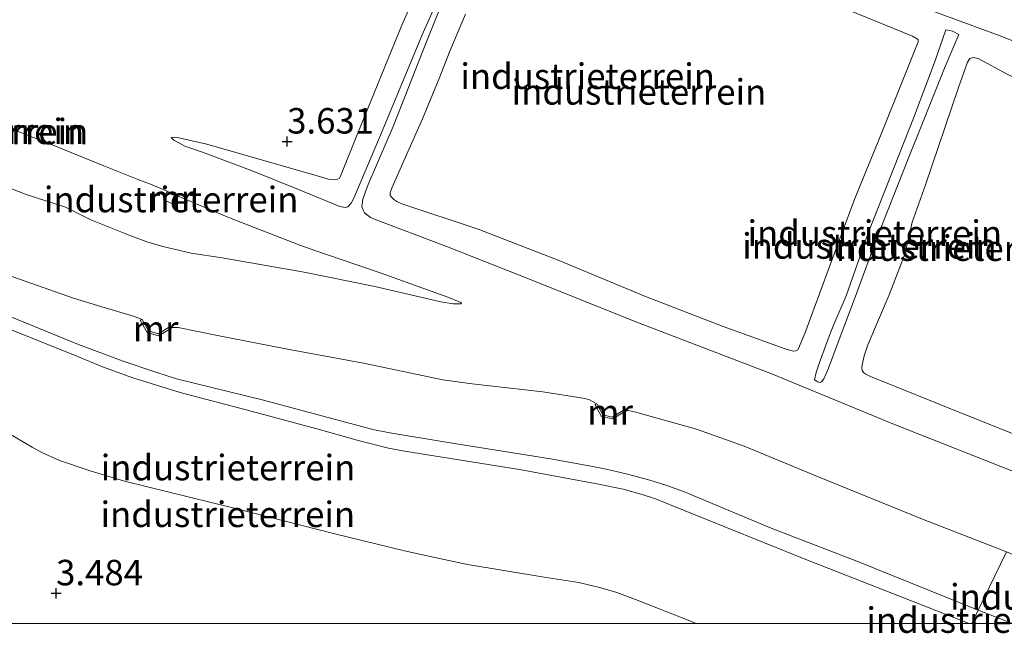
# Model space of a CAD drawing. Units: metres. Extents: x 60000 to 68857, y 443748 to 446428.
# Drawn here: x 63605 to 63702, y 443749 to 443809 of the extents above; entities that cross this region are included whole.
import ezdxf
from ezdxf.enums import TextEntityAlignment as Align

# ---------------------------------------------------------------- set-up
doc = ezdxf.new("R2010")
doc.units = ezdxf.units.M
doc.layers.get('0').update_dxf_attribs({"lineweight": 25})
doc.layers.add('B-ME-GW-HOOGTEPUNT-S-B1', color=10, linetype='Continuous')
for name, color, linetype, lineweight in [('B-ME-GW-KRUINLIJN-L-B1', 93, 'Continuous', 18), ('B-ME-GW-TEENLIJN-L-B1', 93, 'Continuous', 18), ('B-ME-IE-GRONDWERKLIJN-GROND_INGERICHT-GV-B6', 253, 'Continuous', 18), ('B-ME-IE-HULPGEOMETRIE-L-B1', 53, 'Continuous', 18), ('B-ME-MW-MUUR-GV-B6', 8, 'IE-TERREINAFSCHEIDING-KUNSTMATIG', 18)]:
    doc.layers.add(name, color=color, linetype=linetype, lineweight=lineweight)
doc.styles.add('NLCS-ISO', font='NLCS-ISO.TTF')
doc.linetypes.add('IE-TERREINAFSCHEIDING-KUNSTMATIG', pattern='A,4,[82,NLCS.SHX,S=0.75,R=90,X=0,Y=0],4,-2', length=10)

# ---------------------------------------------------------------- blocks, each defined once
blk = doc.blocks.new('hoogtepunt')
for p, q in [((-0.5, 0), (0.5, 0)), ((0, 0.5), (0, -0.5))]:
    blk.add_line(p, q)

msp = doc.modelspace()

# ---------------------------------------------------------------- linework, layer by layer
at = {"layer": 'B-ME-GW-KRUINLIJN-L-B1'}
msp.add_line((63699.338, 443751.309, 9.712), (63702.6897, 443750, 9.7069), dxfattribs=at)
for points in [[(63652.261, 443826.294, 5.067), (63652.038, 443825.88, 5.004), (63651.82, 443825.427, 4.949), (63650.016, 443820.863, 4.944), (63647.653, 443815.08, 4.912), (63645.761, 443809.853, 5.019), (63644.833, 443807.739, 4.961), (63640.889, 443798.283, 4.937), (63638.134, 443791.709, 4.853), (63637.873, 443791.215, 4.857), (63637.529, 443790.859, 4.849), (63637.265, 443790.8, 4.823), (63636.749, 443790.886, 4.836), (63632.692, 443792.558, 4.601), (63628.137, 443794.407, 4.21), (63623.188, 443796.259, 3.958), (63621.554, 443796.832, 3.782), (63621.025, 443797.098, 3.731), (63620.485, 443797.394, 3.689), (63620.196, 443797.669, 3.685)], [(63705.431, 443763.847, 5.533), (63690.97, 443769.584, 5.566), (63679.185, 443774.437, 5.554), (63665.595, 443779.659, 5.572), (63655.675, 443783.636, 5.524), (63647.129, 443787.008, 5.47), (63640.048, 443789.676, 5.101), (63639.745, 443789.821, 5.088), (63639.178, 443790.267, 5.012), (63639.024, 443790.539, 4.962), (63638.908, 443790.892, 4.903), (63639.011, 443791.623, 4.878), (63639.542, 443793.042, 4.874), (63641.981, 443798.751, 4.958), (63644.911, 443806.232, 4.895), (63648.274, 443814.696, 4.924), (63651.661, 443823, 4.951), (63652.692, 443825.281, 4.97), (63652.846, 443825.679, 5.029), (63652.886, 443825.969, 5.054)], [(63722.579, 443799.131, 5.452), (63711.742, 443803.585, 5.477), (63701.392, 443807.669, 5.482), (63693.132, 443810.708, 5.458), (63687.103, 443812.904, 5.429), (63686.532, 443813.249, 5.415), (63685.883, 443813.787, 5.425), (63685.547, 443814.097, 5.411), (63685.399, 443814.194, 5.402), (63682.794, 443815.137, 5.399)], [(63691.6051, 443796.0144, 4.8958), (63692.996, 443799.5693, 5.0218), (63695.0544, 443805.0158, 5.0998), (63696.1601, 443808.2408, 5.2078)], [(63697.4383, 443807.7618, 5.1298), (63696.1028, 443804.6401, 5.0038), (63693.876, 443799.0659, 5.0038), (63692.4855, 443795.5897, 4.883)], [(63683.284, 443773.908, 5.138), (63683.457, 443774.605, 5.066), (63683.791, 443775.585, 5.024), (63684.819, 443778.427, 4.785), (63685.194, 443779.313, 4.714), (63686.386, 443782.137, 4.827), (63688.582, 443788.371, 4.932), (63691.6051, 443796.0144, 4.8958)], [(63692.4855, 443795.5897, 4.883), (63689.479, 443787.966, 4.852), (63687.173, 443781.735, 4.852), (63685.713, 443777.837, 4.764), (63684.67, 443775.04, 5.016), (63684.202, 443773.988, 5.079), (63683.962, 443773.694, 5.1)], [(63648.635, 443781.338, 5.564), (63647.871, 443781.351, 5.609), (63646.639, 443781.552, 5.63), (63640.176, 443783.042, 5.857), (63633.246, 443784.453, 6.224), (63625.22, 443785.857, 6.674), (63622.166, 443786.334, 6.742), (63620.927, 443786.609, 6.764), (63619.396, 443786.982, 6.832), (63617.82, 443787.418, 6.883), (63615.819, 443788.186, 6.901), (63615.766, 443788.208, 6.901), (63612.331, 443789.594, 7.042), (63609.863, 443790.843, 7.042), (63606, 443792.089, 7.042), (63601.885, 443793.68, 7.074)], [(63601.262, 443781.392, 9.82), (63611.116, 443777.369, 9.866), (63615.392, 443775.767, 9.879), (63618.694, 443774.652, 9.892), (63620.723, 443774.01, 9.892), (63629.25, 443771.889, 9.899), (63639.995, 443769.036, 9.826), (63641.65, 443768.71, 9.846), (63647.361, 443767.744, 9.754), (63657.403, 443766.144, 9.76), (63661.563, 443765.396, 9.76), (63663.021, 443765.106, 9.714), (63665.087, 443764.622, 9.694), (63667.154, 443764.059, 9.701), (63668.805, 443763.521, 9.661), (63670.448, 443762.928, 9.595), (63679.054, 443759.348, 9.675), (63687.45, 443756.102, 9.661), (63699.338, 443751.309, 9.712)], [(63698.4462, 443750, 9.6387), (63682.262, 443756.33, 9.688), (63670.605, 443761.061, 9.642), (63667.695, 443762.223, 9.688), (63666.376, 443762.641, 9.681), (63664.522, 443763.16, 9.701), (63661.96, 443763.706, 9.714), (63654.349, 443765.096, 9.694), (63643.079, 443766.896, 9.721), (63641.511, 443767.2, 9.694), (63638.679, 443767.914, 9.655), (63634.859, 443769.006, 9.681), (63628.058, 443770.825, 9.721), (63621.084, 443772.649, 9.793), (63616.464, 443774.104, 9.754), (63613.47, 443775.17, 9.78), (63610.97, 443776.212, 9.8), (63603.98, 443779.018, 9.813)]]:
    msp.add_polyline3d(points, dxfattribs=at)
at = {"layer": 'B-ME-GW-TEENLIJN-L-B1'}
msp.add_line((63620.423, 443791.126, 4.382), (63619.551, 443791.523, 4.382), dxfattribs=at)
for points in [[(63643.729, 443810.74, 3.68), (63642.818, 443808.674, 3.705), (63638.471, 443798.01, 3.694), (63636.815, 443793.883, 3.593), (63636.684, 443793.636, 3.606), (63636.53, 443793.574, 3.606), (63636.102, 443793.507, 3.589), (63635.646, 443793.564, 3.572), (63634.541, 443793.896, 3.539), (63623.722, 443797, 3.572), (63620.837, 443797.677, 3.631), (63620.556, 443797.712, 3.648), (63620.196, 443797.669, 3.685)], [(63686.714, 443810.129, 4.048), (63692.905, 443807.604, 3.88), (63693.453, 443807.27, 3.862), (63693.456, 443807.056, 3.85), (63692.147, 443803.771, 3.754), (63689.835, 443797.996, 3.74), (63687.241, 443791.676, 3.718), (63684.727, 443784.903, 3.743), (63682.345, 443778.428, 3.751), (63681.718, 443776.964, 3.868), (63681.659, 443776.841, 3.904), (63681.447, 443776.731, 3.913), (63681.194, 443776.702, 3.916), (63680.401, 443776.931, 3.913), (63674.332, 443779.118, 3.784), (63666.72, 443782.061, 3.779), (63658.324, 443785.565, 3.775), (63650.32, 443788.672, 3.8), (63642.831, 443791.171, 3.826), (63642.327, 443791.388, 3.75), (63642.044, 443791.573, 3.737), (63641.831, 443791.775, 3.712), (63641.697, 443791.987, 3.708), (63641.673, 443792.247, 3.7), (63641.869, 443792.785, 3.695), (63643.801, 443797.151, 3.674), (63644.857, 443799.483, 3.662), (63646.48, 443803.463, 3.641), (63647.53, 443806.145, 3.603), (63649.065, 443809.76, 3.569)], [(63619.828, 443792.414, 3.945), (63618.333, 443793.019, 3.768), (63616.882, 443793.589, 3.721), (63613.608, 443794.875, 3.613), (63608.551, 443796.941, 3.541), (63593.289, 443802.921, 3.592), (63585.307, 443806.152, 3.604), (63581.233, 443807.762, 3.984), (63580.166, 443808.183, 4.083)], [(63696.1601, 443808.2408, 5.2078), (63696.526, 443808.1783, 5.2258), (63696.8342, 443808.0937, 5.2438), (63697.4383, 443807.7618, 5.1298)], [(63706.937, 443766.945, 3.576), (63697.697, 443770.627, 3.602), (63688.77, 443774.237, 3.649), (63688.326, 443774.45, 3.653), (63688.114, 443774.576, 3.653), (63687.96, 443774.824, 3.644), (63687.921, 443775.078, 3.649), (63687.956, 443775.359, 3.653), (63688.162, 443776.252, 3.661), (63688.508, 443777.337, 3.653), (63690.617, 443782.226, 3.556), (63692.096, 443786.139, 3.611), (63692.293, 443786.937, 3.644), (63692.603, 443788.152, 3.632), (63692.857, 443789.356, 3.615), (63694.176, 443793.037, 3.619), (63697.418, 443802.557, 3.754), (63698.287, 443805.058, 3.959), (63698.525, 443805.42, 3.997), (63698.844, 443805.522, 4.018), (63699.341, 443805.428, 4.034), (63702.252, 443803.856, 3.808), (63708.987, 443800.819, 3.646), (63721.021, 443795.925, 3.578)], [(63572.956, 443797.278, 7.051), (63573.697, 443797.044, 7.232), (63574.25, 443796.75, 7.227), (63582.528, 443793.249, 7.409), (63590.488, 443789.702, 7.558), (63593.958, 443788.166, 7.553), (63597.108, 443786.995, 7.515), (63603.464, 443784.416, 7.462), (63610.646, 443781.908, 7.376), (63613.402, 443781.068, 7.289), (63616.502, 443780.148, 7.179), (63616.951, 443779.962, 7.136), (63617.359, 443779.812, 7.073)], [(63648.635, 443781.338, 5.564), (63648.67, 443781.41, 5.528), (63648.612, 443781.474, 5.531), (63647.346, 443781.992, 5.498), (63640.816, 443784.343, 5.3), (63634.403, 443786.54, 5.042), (63632.821, 443787.096, 4.891), (63625.917, 443789.801, 4.365), (63620.898, 443791.902, 4.035)], [(63619.951, 443779.02, 6.928), (63620.383, 443779.025, 6.958), (63620.903, 443779.016, 6.934), (63624.754, 443778.246, 6.776), (63631.615, 443776.898, 6.392), (63639.058, 443775.525, 6.118), (63646.832, 443773.894, 5.849), (63649.712, 443773.491, 5.864), (63656.66, 443772.709, 5.739), (63660.818, 443772.076, 5.734), (63661.231, 443771.934, 5.768), (63661.934, 443771.544, 5.742)], [(63683.962, 443773.694, 5.1), (63683.835, 443773.62, 5.136), (63683.686, 443773.664, 5.131), (63683.6, 443773.705, 5.148), (63683.284, 443773.908, 5.138)], [(63664.516, 443770.896, 5.712), (63665.013, 443770.9, 5.768), (63665.632, 443770.773, 5.811), (63671.716, 443769.046, 5.715), (63676.388, 443767.387, 5.672), (63683.59, 443764.416, 5.72), (63693.891, 443760.229, 5.734), (63702.123, 443757.041, 5.653)], [(63671.6722, 443750, 3.7306), (63671.391, 443750.12, 3.731), (63665.724, 443752.359, 3.698), (63663.913, 443753.036, 3.682), (63662.324, 443753.51, 3.688), (63660.176, 443754.015, 3.704), (63656.787, 443754.556, 3.688), (63649.273, 443755.768, 3.655), (63645.603, 443756.555, 3.704), (63643.081, 443757.111, 3.709), (63636.266, 443758.784, 3.671), (63626.256, 443761.337, 3.774), (63615.641, 443763.956, 3.893), (63612.256, 443764.973, 3.931), (63609.277, 443765.971, 3.904), (63607.523, 443766.778, 3.978), (63606.596, 443767.302, 3.994), (63601.651, 443770.183, 4.129)]]:
    msp.add_polyline3d(points, dxfattribs=at)
at = {"layer": 'B-ME-IE-GRONDWERKLIJN-GROND_INGERICHT-GV-B6'}
for points in [[(63648.274, 443814.696, 4.924), (63644.911, 443806.232, 4.895), (63641.981, 443798.751, 4.958), (63639.542, 443793.042, 4.874), (63639.011, 443791.623, 4.878), (63638.908, 443790.892, 4.903), (63639.024, 443790.539, 4.962), (63639.178, 443790.267, 5.012), (63639.745, 443789.821, 5.088), (63640.048, 443789.676, 5.101), (63647.129, 443787.008, 5.47), (63655.675, 443783.636, 5.524), (63665.595, 443779.659, 5.572), (63679.185, 443774.437, 5.554), (63690.97, 443769.584, 5.566), (63705.431, 443763.847, 5.533)], [(63705.431, 443763.847, 5.533), (63690.97, 443769.584, 5.566), (63679.185, 443774.437, 5.554), (63665.595, 443779.659, 5.572), (63655.675, 443783.636, 5.524), (63647.129, 443787.008, 5.47), (63640.048, 443789.676, 5.101), (63639.745, 443789.821, 5.088), (63639.178, 443790.267, 5.012), (63639.024, 443790.539, 4.962), (63638.908, 443790.892, 4.903), (63639.011, 443791.623, 4.878), (63639.542, 443793.042, 4.874), (63641.981, 443798.751, 4.958), (63644.911, 443806.232, 4.895), (63648.274, 443814.696, 4.924)], [(63643.729, 443810.74, 3.68), (63642.818, 443808.674, 3.705), (63638.471, 443798.01, 3.694), (63636.815, 443793.883, 3.593), (63636.684, 443793.636, 3.606), (63636.53, 443793.574, 3.606), (63636.102, 443793.507, 3.589), (63635.646, 443793.564, 3.572), (63634.541, 443793.896, 3.539), (63623.722, 443797, 3.572), (63620.837, 443797.677, 3.631), (63620.556, 443797.712, 3.648), (63620.196, 443797.669, 3.685), (63620.485, 443797.394, 3.689), (63621.025, 443797.098, 3.731), (63621.554, 443796.832, 3.782), (63623.188, 443796.259, 3.958), (63628.137, 443794.407, 4.21), (63632.692, 443792.558, 4.601), (63636.749, 443790.886, 4.836), (63637.265, 443790.8, 4.823), (63637.529, 443790.859, 4.849), (63637.873, 443791.215, 4.857), (63638.134, 443791.709, 4.853), (63640.889, 443798.283, 4.937), (63644.833, 443807.739, 4.961), (63645.761, 443809.853, 5.019)], [(63645.761, 443809.853, 5.019), (63644.833, 443807.739, 4.961), (63640.889, 443798.283, 4.937), (63638.134, 443791.709, 4.853), (63637.873, 443791.215, 4.857), (63637.529, 443790.859, 4.849), (63637.265, 443790.8, 4.823), (63636.749, 443790.886, 4.836), (63632.692, 443792.558, 4.601), (63628.137, 443794.407, 4.21), (63623.188, 443796.259, 3.958), (63621.554, 443796.832, 3.782), (63621.025, 443797.098, 3.731), (63620.485, 443797.394, 3.689), (63620.196, 443797.669, 3.685), (63620.556, 443797.712, 3.648), (63620.837, 443797.677, 3.631), (63623.722, 443797, 3.572), (63634.541, 443793.896, 3.539), (63635.646, 443793.564, 3.572), (63636.102, 443793.507, 3.589), (63636.53, 443793.574, 3.606), (63636.684, 443793.636, 3.606), (63636.815, 443793.883, 3.593), (63638.471, 443798.01, 3.694), (63642.818, 443808.674, 3.705), (63643.729, 443810.74, 3.68)], [(63686.714, 443810.129, 4.048), (63692.905, 443807.604, 3.88), (63693.453, 443807.27, 3.862), (63693.456, 443807.056, 3.85), (63692.147, 443803.771, 3.754), (63689.835, 443797.996, 3.74), (63687.241, 443791.676, 3.718), (63684.727, 443784.903, 3.743), (63682.345, 443778.428, 3.751), (63681.718, 443776.964, 3.868), (63681.659, 443776.841, 3.904), (63681.447, 443776.731, 3.913), (63681.194, 443776.702, 3.916), (63680.401, 443776.931, 3.913), (63674.332, 443779.118, 3.784), (63666.72, 443782.061, 3.779), (63658.324, 443785.565, 3.775), (63650.32, 443788.672, 3.8), (63642.831, 443791.171, 3.826), (63642.327, 443791.388, 3.75), (63642.044, 443791.573, 3.737), (63641.831, 443791.775, 3.712), (63641.697, 443791.987, 3.708), (63641.673, 443792.247, 3.7), (63641.869, 443792.785, 3.695), (63643.801, 443797.151, 3.674), (63644.857, 443799.483, 3.662), (63646.48, 443803.463, 3.641), (63647.53, 443806.145, 3.603), (63649.065, 443809.76, 3.569)], [(63649.065, 443809.76, 3.569), (63647.53, 443806.145, 3.603), (63646.48, 443803.463, 3.641), (63644.857, 443799.483, 3.662), (63643.801, 443797.151, 3.674), (63641.869, 443792.785, 3.695), (63641.673, 443792.247, 3.7), (63641.697, 443791.987, 3.708), (63641.831, 443791.775, 3.712), (63642.044, 443791.573, 3.737), (63642.327, 443791.388, 3.75), (63642.831, 443791.171, 3.826), (63650.32, 443788.672, 3.8), (63658.324, 443785.565, 3.775), (63666.72, 443782.061, 3.779), (63674.332, 443779.118, 3.784), (63680.401, 443776.931, 3.913), (63681.194, 443776.702, 3.916), (63681.447, 443776.731, 3.913), (63681.659, 443776.841, 3.904), (63681.718, 443776.964, 3.868), (63682.345, 443778.428, 3.751), (63684.727, 443784.903, 3.743), (63687.241, 443791.676, 3.718), (63689.835, 443797.996, 3.74), (63692.147, 443803.771, 3.754), (63693.456, 443807.056, 3.85), (63693.453, 443807.27, 3.862), (63692.905, 443807.604, 3.88), (63686.714, 443810.129, 4.048)], [(63711.742, 443803.585, 5.477), (63701.392, 443807.669, 5.482), (63693.132, 443810.708, 5.458)], [(63693.132, 443810.708, 5.458), (63701.392, 443807.669, 5.482), (63711.742, 443803.585, 5.477)], [(63697.4383, 443807.7618, 5.1298), (63696.1028, 443804.6401, 5.0038), (63693.876, 443799.0659, 5.0038), (63692.4855, 443795.5897, 4.883), (63689.479, 443787.966, 4.852), (63687.173, 443781.735, 4.852), (63685.713, 443777.837, 4.764), (63684.67, 443775.04, 5.016), (63684.202, 443773.988, 5.079), (63683.962, 443773.694, 5.1), (63683.835, 443773.62, 5.136), (63683.686, 443773.664, 5.131), (63683.6, 443773.705, 5.148), (63683.284, 443773.908, 5.138), (63683.457, 443774.605, 5.066), (63683.791, 443775.585, 5.024), (63684.819, 443778.427, 4.785), (63685.194, 443779.313, 4.714), (63686.386, 443782.137, 4.827), (63688.582, 443788.371, 4.932), (63691.6051, 443796.0144, 4.8958), (63692.996, 443799.5693, 5.0218), (63695.0544, 443805.0158, 5.0998), (63696.1601, 443808.2408, 5.2078), (63696.526, 443808.1783, 5.2258), (63696.8342, 443808.0937, 5.2438), (63697.4383, 443807.7618, 5.1298)], [(63683.284, 443773.908, 5.138), (63683.6, 443773.705, 5.148), (63683.686, 443773.664, 5.131), (63683.835, 443773.62, 5.136), (63683.962, 443773.694, 5.1), (63684.202, 443773.988, 5.079), (63684.67, 443775.04, 5.016), (63685.713, 443777.837, 4.764), (63687.173, 443781.735, 4.852), (63689.479, 443787.966, 4.852), (63692.4855, 443795.5897, 4.883), (63693.876, 443799.0659, 5.0038), (63696.1028, 443804.6401, 5.0038), (63697.4383, 443807.7618, 5.1298), (63696.8342, 443808.0937, 5.2438), (63696.526, 443808.1783, 5.2258), (63696.1601, 443808.2408, 5.2078), (63695.0544, 443805.0158, 5.0998), (63692.996, 443799.5693, 5.0218), (63691.6051, 443796.0144, 4.8958), (63688.582, 443788.371, 4.932), (63686.386, 443782.137, 4.827), (63685.194, 443779.313, 4.714), (63684.819, 443778.427, 4.785), (63683.791, 443775.585, 5.024), (63683.457, 443774.605, 5.066), (63683.284, 443773.908, 5.138)], [(63706.937, 443766.945, 3.576), (63697.697, 443770.627, 3.602), (63688.77, 443774.237, 3.649), (63688.326, 443774.45, 3.653), (63688.114, 443774.576, 3.653), (63687.96, 443774.824, 3.644), (63687.921, 443775.078, 3.649), (63687.956, 443775.359, 3.653), (63688.162, 443776.252, 3.661), (63688.508, 443777.337, 3.653), (63690.617, 443782.226, 3.556), (63692.096, 443786.139, 3.611), (63692.293, 443786.937, 3.644), (63692.603, 443788.152, 3.632), (63692.857, 443789.356, 3.615), (63694.176, 443793.037, 3.619), (63697.418, 443802.557, 3.754), (63698.287, 443805.058, 3.959), (63698.525, 443805.42, 3.997), (63698.844, 443805.522, 4.018), (63699.341, 443805.428, 4.034), (63702.252, 443803.856, 3.808)], [(63702.252, 443803.856, 3.808), (63699.341, 443805.428, 4.034), (63698.844, 443805.522, 4.018), (63698.525, 443805.42, 3.997), (63698.287, 443805.058, 3.959), (63697.418, 443802.557, 3.754), (63694.176, 443793.037, 3.619), (63692.857, 443789.356, 3.615), (63692.603, 443788.152, 3.632), (63692.293, 443786.937, 3.644), (63692.096, 443786.139, 3.611), (63690.617, 443782.226, 3.556), (63688.508, 443777.337, 3.653), (63688.162, 443776.252, 3.661), (63687.956, 443775.359, 3.653), (63687.921, 443775.078, 3.649), (63687.96, 443774.824, 3.644), (63688.114, 443774.576, 3.653), (63688.326, 443774.45, 3.653), (63688.77, 443774.237, 3.649), (63697.697, 443770.627, 3.602), (63706.937, 443766.945, 3.576)], [(63593.289, 443802.921, 3.592), (63608.551, 443796.941, 3.541), (63613.608, 443794.875, 3.613), (63616.882, 443793.589, 3.721), (63618.333, 443793.019, 3.768), (63619.828, 443792.414, 3.945), (63619.459, 443791.562, 4.381), (63619.551, 443791.523, 4.382), (63620.423, 443791.126, 4.382), (63620.513, 443791.083, 4.384), (63620.898, 443791.902, 4.035), (63625.917, 443789.801, 4.365), (63632.821, 443787.096, 4.891), (63634.403, 443786.54, 5.042), (63640.816, 443784.343, 5.3), (63647.346, 443781.992, 5.498), (63648.612, 443781.474, 5.531), (63648.67, 443781.41, 5.528), (63648.635, 443781.338, 5.564), (63647.871, 443781.351, 5.609), (63646.639, 443781.552, 5.63), (63640.176, 443783.042, 5.857), (63633.246, 443784.453, 6.224), (63625.22, 443785.857, 6.674), (63622.166, 443786.334, 6.742), (63620.927, 443786.609, 6.764), (63619.396, 443786.982, 6.832), (63617.82, 443787.418, 6.883), (63615.819, 443788.186, 6.901), (63615.766, 443788.208, 6.901), (63612.331, 443789.594, 7.042), (63609.863, 443790.843, 7.042), (63606, 443792.089, 7.042), (63601.885, 443793.68, 7.074)], [(63601.885, 443793.68, 7.074), (63606, 443792.089, 7.042), (63609.863, 443790.843, 7.042), (63612.331, 443789.594, 7.042), (63615.766, 443788.208, 6.901), (63615.819, 443788.186, 6.901), (63617.82, 443787.418, 6.883), (63619.396, 443786.982, 6.832), (63620.927, 443786.609, 6.764), (63622.166, 443786.334, 6.742), (63625.22, 443785.857, 6.674), (63633.246, 443784.453, 6.224), (63640.176, 443783.042, 5.857), (63646.639, 443781.552, 5.63), (63647.871, 443781.351, 5.609), (63648.635, 443781.338, 5.564), (63648.67, 443781.41, 5.528), (63648.612, 443781.474, 5.531), (63647.346, 443781.992, 5.498), (63640.816, 443784.343, 5.3), (63634.403, 443786.54, 5.042), (63632.821, 443787.096, 4.891), (63625.917, 443789.801, 4.365), (63620.898, 443791.902, 4.035), (63619.828, 443792.414, 3.945), (63618.333, 443793.019, 3.768), (63616.882, 443793.589, 3.721), (63613.608, 443794.875, 3.613), (63608.551, 443796.941, 3.541), (63593.289, 443802.921, 3.592)], [(63620.423, 443791.126, 4.382), (63619.551, 443791.523, 4.382), (63619.878, 443792.279, 4.404), (63620.765, 443791.854, 4.416), (63620.423, 443791.126, 4.382)], [(63603.464, 443784.416, 7.462), (63610.646, 443781.908, 7.376), (63613.402, 443781.068, 7.289), (63616.502, 443780.148, 7.179), (63616.951, 443779.962, 7.136), (63617.359, 443779.812, 7.073), (63617.184, 443779.744, 7.441), (63617.843, 443778.552, 7.951), (63618.964, 443778.202, 7.967), (63620.071, 443778.871, 7.406), (63619.951, 443779.02, 6.928), (63620.383, 443779.025, 6.958), (63620.903, 443779.016, 6.934), (63624.754, 443778.246, 6.776), (63631.615, 443776.898, 6.392), (63639.058, 443775.525, 6.118), (63646.832, 443773.894, 5.849), (63649.712, 443773.491, 5.864), (63656.66, 443772.709, 5.739), (63660.818, 443772.076, 5.734), (63661.231, 443771.934, 5.768), (63661.934, 443771.544, 5.742), (63661.757, 443771.477, 5.96), (63662.396, 443770.314, 6.493), (63663.512, 443770.056, 6.562), (63664.64, 443770.754, 5.974), (63664.516, 443770.896, 5.712), (63665.013, 443770.9, 5.768), (63665.632, 443770.773, 5.811), (63671.716, 443769.046, 5.715), (63676.388, 443767.387, 5.672), (63683.59, 443764.416, 5.72), (63693.891, 443760.229, 5.734), (63702.123, 443757.041, 5.653), (63699.338, 443751.309, 9.712), (63687.45, 443756.102, 9.661), (63679.054, 443759.348, 9.675), (63670.448, 443762.928, 9.595), (63668.805, 443763.521, 9.661), (63667.154, 443764.059, 9.701), (63665.087, 443764.622, 9.694), (63663.021, 443765.106, 9.714), (63661.563, 443765.396, 9.76), (63657.403, 443766.144, 9.76), (63647.361, 443767.744, 9.754), (63641.65, 443768.71, 9.846), (63639.995, 443769.036, 9.826), (63629.25, 443771.889, 9.899), (63620.723, 443774.01, 9.892), (63618.694, 443774.652, 9.892), (63615.392, 443775.767, 9.879), (63611.116, 443777.369, 9.866), (63601.262, 443781.392, 9.82)], [(63702.123, 443757.041, 5.653), (63693.891, 443760.229, 5.734), (63683.59, 443764.416, 5.72), (63676.388, 443767.387, 5.672), (63671.716, 443769.046, 5.715), (63665.632, 443770.773, 5.811), (63665.013, 443770.9, 5.768), (63664.516, 443770.896, 5.712), (63663.463, 443770.244, 5.662), (63662.531, 443770.454, 5.719), (63661.934, 443771.544, 5.742), (63661.231, 443771.934, 5.768), (63660.818, 443772.076, 5.734), (63656.66, 443772.709, 5.739), (63649.712, 443773.491, 5.864), (63646.832, 443773.894, 5.849), (63639.058, 443775.525, 6.118), (63631.615, 443776.898, 6.392), (63624.754, 443778.246, 6.776), (63620.903, 443779.016, 6.934), (63620.383, 443779.025, 6.958), (63619.951, 443779.02, 6.928), (63618.922, 443778.398, 7.002), (63617.978, 443778.69, 7.042), (63617.359, 443779.812, 7.073), (63616.951, 443779.962, 7.136), (63616.502, 443780.148, 7.179), (63613.402, 443781.068, 7.289), (63610.646, 443781.908, 7.376), (63603.464, 443784.416, 7.462)], [(63601.262, 443781.392, 9.82), (63611.116, 443777.369, 9.866), (63615.392, 443775.767, 9.879), (63618.694, 443774.652, 9.892), (63620.723, 443774.01, 9.892), (63629.25, 443771.889, 9.899), (63639.995, 443769.036, 9.826), (63641.65, 443768.71, 9.846), (63647.361, 443767.744, 9.754), (63657.403, 443766.144, 9.76), (63661.563, 443765.396, 9.76), (63663.021, 443765.106, 9.714), (63665.087, 443764.622, 9.694), (63667.154, 443764.059, 9.701), (63668.805, 443763.521, 9.661), (63670.448, 443762.928, 9.595), (63679.054, 443759.348, 9.675), (63687.45, 443756.102, 9.661), (63699.338, 443751.309, 9.712), (63698.7018, 443750, 9.6425), (63698.4462, 443750, 9.6387), (63682.262, 443756.33, 9.688), (63670.605, 443761.061, 9.642), (63667.695, 443762.223, 9.688), (63666.376, 443762.641, 9.681), (63664.522, 443763.16, 9.701), (63661.96, 443763.706, 9.714), (63654.349, 443765.096, 9.694), (63643.079, 443766.896, 9.721), (63641.511, 443767.2, 9.694), (63638.679, 443767.914, 9.655), (63634.859, 443769.006, 9.681), (63628.058, 443770.825, 9.721), (63621.084, 443772.649, 9.793), (63616.464, 443774.104, 9.754), (63613.47, 443775.17, 9.78), (63610.97, 443776.212, 9.8), (63603.98, 443779.018, 9.813)], [(63603.98, 443779.018, 9.813), (63610.97, 443776.212, 9.8), (63613.47, 443775.17, 9.78), (63616.464, 443774.104, 9.754), (63621.084, 443772.649, 9.793), (63628.058, 443770.825, 9.721), (63634.859, 443769.006, 9.681), (63638.679, 443767.914, 9.655), (63641.511, 443767.2, 9.694), (63643.079, 443766.896, 9.721), (63654.349, 443765.096, 9.694), (63661.96, 443763.706, 9.714), (63664.522, 443763.16, 9.701), (63666.376, 443762.641, 9.681), (63667.695, 443762.223, 9.688), (63670.605, 443761.061, 9.642), (63682.262, 443756.33, 9.688), (63698.4462, 443750, 9.6387)], [(63601.651, 443770.183, 4.129), (63606.596, 443767.302, 3.994), (63607.523, 443766.778, 3.978), (63609.277, 443765.971, 3.904), (63612.256, 443764.973, 3.931), (63615.641, 443763.956, 3.893), (63626.256, 443761.337, 3.774), (63636.266, 443758.784, 3.671), (63643.081, 443757.111, 3.709), (63645.603, 443756.555, 3.704), (63649.273, 443755.768, 3.655), (63656.787, 443754.556, 3.688), (63660.176, 443754.015, 3.704), (63662.324, 443753.51, 3.688), (63663.913, 443753.036, 3.682), (63665.724, 443752.359, 3.698), (63671.391, 443750.12, 3.731), (63671.6722, 443750, 3.7306)], [(63698.4462, 443750, 9.6387), (63671.6722, 443750, 3.7306), (63671.391, 443750.12, 3.731), (63665.724, 443752.359, 3.698), (63663.913, 443753.036, 3.682), (63662.324, 443753.51, 3.688), (63660.176, 443754.015, 3.704), (63656.787, 443754.556, 3.688), (63649.273, 443755.768, 3.655), (63645.603, 443756.555, 3.704), (63643.081, 443757.111, 3.709), (63636.266, 443758.784, 3.671), (63626.256, 443761.337, 3.774), (63615.641, 443763.956, 3.893), (63612.256, 443764.973, 3.931), (63609.277, 443765.971, 3.904), (63607.523, 443766.778, 3.978), (63606.596, 443767.302, 3.994), (63601.651, 443770.183, 4.129)], [(63702.6897, 443750, 9.7069), (63699.338, 443751.309, 9.712), (63702.123, 443757.041, 5.653), (63708.431, 443754.416, 5.683), (63709.043, 443754.061, 5.695), (63708.857, 443753.985, 5.844), (63709.356, 443752.764, 6.451), (63710.424, 443752.325, 6.561), (63711.609, 443752.842, 5.934), (63711.529, 443753.025, 5.685), (63711.842, 443753.009, 5.725), (63712.557, 443752.876, 5.697), (63715.754, 443751.593, 5.668), (63719.6425, 443750, 5.668), (63702.6897, 443750, 9.7069)], [(63702.6897, 443750, 9.7069), (63698.7018, 443750, 9.6425), (63699.338, 443751.309, 9.712), (63702.6897, 443750, 9.7069)], [(63671.6722, 443750, 3.7306), (63590.4376, 443750, 4.3292)]]:
    msp.add_polyline3d(points, dxfattribs=at)
at = {"layer": 'B-ME-IE-HULPGEOMETRIE-L-B1'}
for p, q in [((63702.123, 443757.041, 5.653), (63699.338, 443751.309, 9.712)), ((63699.338, 443751.309, 9.712), (63698.7018, 443750, 9.6425))]:
    msp.add_line(p, q, dxfattribs=at)
at = {"layer": 'B-ME-MW-MUUR-GV-B6'}
for points in [[(63620.898, 443791.902, 4.035), (63620.513, 443791.083, 4.384), (63620.423, 443791.126, 4.382), (63620.765, 443791.854, 4.416), (63619.878, 443792.279, 4.404), (63619.551, 443791.523, 4.382), (63619.459, 443791.562, 4.381), (63619.828, 443792.414, 3.945), (63620.898, 443791.902, 4.035)], [(63619.951, 443779.02, 6.928), (63620.071, 443778.871, 7.406), (63618.964, 443778.202, 7.967), (63617.843, 443778.552, 7.951), (63617.184, 443779.744, 7.441), (63617.359, 443779.812, 7.073), (63617.978, 443778.69, 7.042), (63618.922, 443778.398, 7.002), (63619.951, 443779.02, 6.928)], [(63664.516, 443770.896, 5.712), (63664.64, 443770.754, 5.974), (63663.512, 443770.056, 6.562), (63662.396, 443770.314, 6.493), (63661.757, 443771.477, 5.96), (63661.934, 443771.544, 5.742), (63662.531, 443770.454, 5.719), (63663.463, 443770.244, 5.662), (63664.516, 443770.896, 5.712)]]:
    msp.add_polyline3d(points, dxfattribs=at)

# ---------------------------------------------------------------- block references
at = {"layer": 'B-ME-GW-HOOGTEPUNT-S-B1', "rotation": 90}
for p in [(63631.5838, 443797.2729, 3.631), (63631.5838, 443797.2729, 3.631), (63608.9309, 443752.9595, 3.4835), (63608.9309, 443752.9595, 3.4835)]:
    msp.add_blockref('hoogtepunt', p, dxfattribs=at)

# ---------------------------------------------------------------- texts
at = {"layer": 'B-ME-GW-HOOGTEPUNT-S-B1', "ltscale": 0.2, "style": 'NLCS-ISO'}
for s, p in [('3.631', (63631.5838, 443797.2729, 3.631)), ('3.631', (63631.5838, 443797.2729, 3.631)), ('3.484', (63608.9309, 443752.9595, 3.4835)), ('3.484', (63608.9309, 443752.9595, 3.4835))]:
    msp.add_text(s, height=2.5, dxfattribs=at).set_placement(p, align=Align.BOTTOM_LEFT)
at = {"layer": 'B-ME-IE-GRONDWERKLIJN-GROND_INGERICHT-GV-B6', "ltscale": 0.2, "style": 'NLCS-ISO'}
for p in [(63661.0483, 443803.6762), (63666.0754, 443802.1367), (63599.194, 443798.2712), (63599.607, 443798.249), (63620.208, 443791.5816), (63689.1981, 443788.2788), (63688.6739, 443787.0249), (63696.9077, 443786.8095), (63625.7852, 443765.2895), (63625.7683, 443760.7054), (63709.059, 443752.6164), (63700.8548, 443750.3273)]:
    msp.add_text('industrieterrein', height=2.5, dxfattribs=at).set_placement(p, align=Align.MIDDLE_CENTER)
at = {"layer": 'B-ME-MW-MUUR-GV-B6', "ltscale": 0.2, "style": 'NLCS-ISO'}
for p in [(63620.2459, 443791.7383), (63618.6914, 443778.9232), (63663.2517, 443770.7372)]:
    msp.add_text('mr', height=2.5, dxfattribs=at).set_placement(p, align=Align.MIDDLE_CENTER)

doc.saveas('drawing.dxf')
